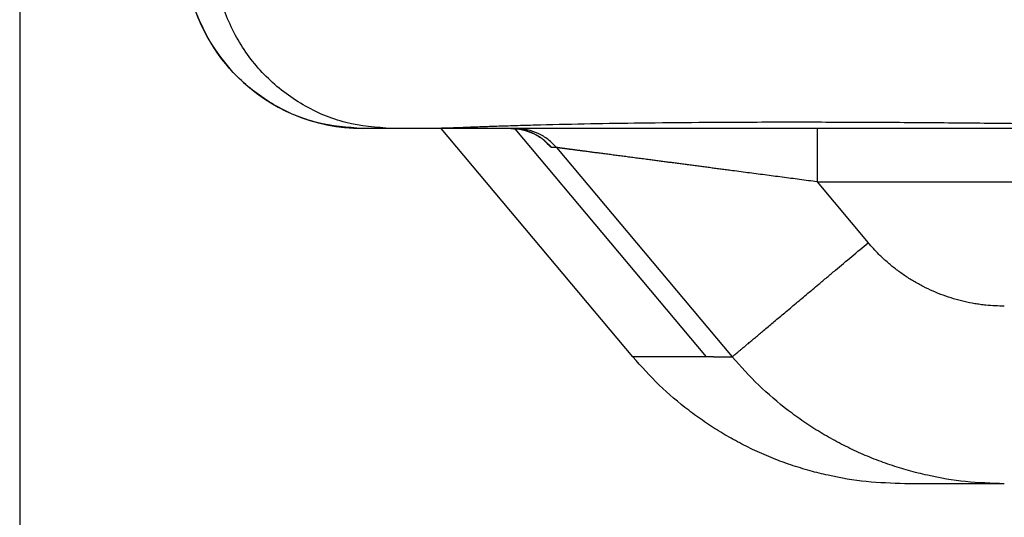
# Model space of a CAD drawing. Units: millimetres. Extents: x 214 to 769, y -7 to 394.
# Drawn here: x 321 to 326, y 147 to 150 of the extents above; entities that cross this region are included whole.
import ezdxf

# ---------------------------------------------------------------- set-up
doc = ezdxf.new("R2010")
doc.units = ezdxf.units.MM
doc.layers.add('1', color=7, linetype='Continuous')
doc.styles.add('CONVERTER_14', font='simplex.shx', dxfattribs={"width": 0.95})
doc.dimstyles.new('ME10_DIM_22', dxfattribs={"dimtxt": 6, "dimasz": 6, "dimexe": 2, "dimexo": 1, "dimgap": 4, "dimtad": 1, "dimzin": 12, "dimdsep": 46, "dimtxsty": 'CONVERTER_14', "dimsah": 1, "dimcen": 0.09, "dimclrd": 2, "dimclre": 2, "dimclrt": 4, "dimadec": 0, "dimazin": 0, "dimtfac": 1, "dimtdec": 4, "dimtix": 1, "dimtmove": 0, "dimatfit": 3, "dimfxl": 1, "dimtolj": 1, "dimtzin": 0, "dimarcsym": 0})

# ---------------------------------------------------------------- blocks, each defined once
blk = doc.blocks.new('*D21')
at = {"layer": '1', "color": 2, "linetype": 'Continuous'}
for p, q in [((320.7522, 151.3897), (320.7522, 84.9429)), ((439.0766, 151.3897), (439.0766, 84.9429)), ((439.0766, 86.9429), (320.7522, 86.9429))]:
    blk.add_line(p, q, dxfattribs=at)
at = {"layer": '1', "color": 2}
for points in [[(326.7522, 87.7328), (326.7522, 86.153), (320.7522, 86.9429)], [(433.0766, 86.153), (433.0766, 87.7328), (439.0766, 86.9429)]]:
    blk.add_solid(points, dxfattribs=at)
at = {"layer": '1', "color": 4, "insert": (370.4644, 91.5429), "char_height": 6, "attachment_point": 7, "rotation": 0.0003, "line_spacing_factor": 0.60024, "style": 'CONVERTER_14'}
blk.add_mtext('118,5', dxfattribs=at)

msp = doc.modelspace()

# ---------------------------------------------------------------- linework, layer by layer
at = {"color": 7, "linetype": 'Continuous'}
for p, q in [((322.8476, 149.0064), (322.6841, 149.0064)), ((323.0729, 149.0064), (322.8476, 149.0064)), ((323.5185, 149.0064), (323.0729, 149.0064)), ((324.2051, 147.7208), (323.1259, 149.0064)), ((323.5459, 149.0064), (323.5185, 149.0064)), ((325.2429, 149.0064), (323.5459, 149.0064)), ((327.6297, 149.0064), (325.2429, 149.0064)), ((326.297, 147.0064), (325.7377, 147.0064))]:
    msp.add_line(p, q, dxfattribs=at)
at = {"color": 2, "linetype": 'Continuous'}
for p, q in [((323.5408, 149.0056), (324.6186, 147.7208)), ((325.2429, 149.0064), (325.2429, 148.7064)), ((323.7757, 148.8993), (323.7483, 148.8993)), ((323.7757, 148.8993), (324.7649, 147.7208)), ((325.2429, 148.7064), (327.6297, 148.7064)), ((325.2429, 148.7064), (325.5306, 148.3637)), ((324.6186, 147.7208), (324.2051, 147.7208)), ((324.6597, 147.7208), (324.6186, 147.7208))]:
    msp.add_line(p, q, dxfattribs=at)
at = {"color": 7, "linetype": 'Continuous'}
msp.add_arc((322.6841, 150.0064), 1, 180, 270, dxfattribs=at)
at = {"color": 2, "linetype": 'Continuous'}
for points, knots in [([(322.6841, 149.0064), (322.5969, 149.013), (322.4224, 149.0262), (322.219, 149.1141), (322.0738, 149.2107), (321.9752, 149.2973), (321.8887, 149.3959), (321.7921, 149.5411), (321.7043, 149.7447), (321.6911, 149.9192), (321.6845, 150.0064)], [0, 0, 0, 0, 0.260968, 0.521935, 0.652707, 0.783489, 0.914283, 1.045066, 1.306111, 1.567156, 1.567156, 1.567156, 1.567156]), ([(322.8476, 149.0064), (322.7604, 149.013), (322.586, 149.0262), (322.3825, 149.1141), (322.2374, 149.2107), (322.1388, 149.2973), (322.0522, 149.3959), (321.9557, 149.5411), (321.8678, 149.7447), (321.8546, 149.9192), (321.848, 150.0064)], [0, 0, 0, 0, 0.260968, 0.521935, 0.652707, 0.783489, 0.914283, 1.045066, 1.306111, 1.567156, 1.567156, 1.567156, 1.567156]), ([(323.5185, 149.0064), (323.5404, 149.005), (323.584, 149.0023), (323.6462, 148.9802), (323.703, 148.9468), (323.7332, 148.9151), (323.7483, 148.8993)], [0, 0, 0, 0, 0.0652961, 0.1305923, 0.1958957, 0.2611991, 0.2611991, 0.2611991, 0.2611991]), ([(323.7757, 148.8993), (323.7606, 148.9151), (323.7304, 148.9468), (323.6735, 148.9802), (323.6114, 149.0023), (323.5677, 149.005), (323.5459, 149.0064)], [0, 0, 0, 0, 0.0653034, 0.1306068, 0.1959029, 0.2611991, 0.2611991, 0.2611991, 0.2611991]), ([(323.7483, 148.8993), (323.7481, 148.8993), (323.7477, 148.8995), (323.7472, 148.8996), (323.7469, 148.8998), (323.7467, 148.8999), (323.7465, 148.9), (323.7464, 148.9001), (323.7462, 148.9002), (323.7461, 148.9002), (323.746, 148.9003), (323.7459, 148.9004), (323.7457, 148.9005), (323.7456, 148.9006), (323.7455, 148.9006), (323.7451, 148.9009), (323.7445, 148.9014), (323.7437, 148.902), (323.7428, 148.9027), (323.7419, 148.9035), (323.741, 148.9043), (323.74, 148.9052), (323.739, 148.906), (323.738, 148.907), (323.7369, 148.908), (323.7357, 148.9091), (323.7344, 148.9104), (323.733, 148.9117), (323.7315, 148.9132), (323.7299, 148.9148), (323.7281, 148.9165), (323.7262, 148.9184), (323.7243, 148.9204), (323.722, 148.9228), (323.7195, 148.9253), (323.7157, 148.9292), (323.7109, 148.9342), (323.707, 148.9383), (323.7051, 148.9404)], [0, 0, 0, 0, 0.00063245, 0.00126486, 0.00146019, 0.0016556, 0.00188712, 0.0021186, 0.00225458, 0.00239057, 0.00252776, 0.00266496, 0.00281301, 0.00296106, 0.00311611, 0.00327115, 0.00431285, 0.00535472, 0.00653269, 0.00771059, 0.00896364, 0.0102167, 0.01152566, 0.01283461, 0.01440854, 0.01598248, 0.01785278, 0.01972307, 0.02192112, 0.02411917, 0.02667637, 0.02923357, 0.03218134, 0.03512911, 0.03900671, 0.04288432, 0.05135396, 0.05982361, 0.05982361, 0.05982361, 0.05982361]), ([(325.2429, 148.7064), (325.2101, 148.7107), (325.1444, 148.7194), (325.0624, 148.7301), (324.997, 148.7387), (324.9481, 148.7452), (324.8994, 148.7516), (324.8509, 148.7579), (324.8025, 148.7643), (324.7605, 148.7698), (324.7247, 148.7745), (324.6951, 148.7784), (324.6656, 148.7823), (324.6363, 148.7861), (324.6072, 148.79), (324.5782, 148.7938), (324.5494, 148.7976), (324.5208, 148.8013), (324.4923, 148.8051), (324.4641, 148.8088), (324.4361, 148.8124), (324.4084, 148.8161), (324.3808, 148.8197), (324.3536, 148.8233), (324.3265, 148.8269), (324.3028, 148.83), (324.2823, 148.8327), (324.265, 148.8349), (324.2479, 148.8372), (324.231, 148.8394), (324.2142, 148.8416), (324.1976, 148.8438), (324.1812, 148.846), (324.165, 148.8481), (324.1489, 148.8502), (324.1331, 148.8523), (324.1174, 148.8543), (324.102, 148.8564), (324.0867, 148.8584), (324.0718, 148.8603), (324.057, 148.8623), (324.0426, 148.8642), (324.0283, 148.866), (324.0144, 148.8679), (324.0006, 148.8697), (323.9872, 148.8714), (323.974, 148.8732), (323.9612, 148.8749), (323.9486, 148.8765), (323.9374, 148.878), (323.9275, 148.8793), (323.919, 148.8804), (323.9105, 148.8815), (323.9024, 148.8826), (323.8944, 148.8836), (323.8866, 148.8847), (323.8791, 148.8857), (323.8718, 148.8866), (323.8647, 148.8876), (323.8578, 148.8885), (323.8512, 148.8893), (323.8448, 148.8902), (323.8386, 148.891), (323.8328, 148.8917), (323.8271, 148.8925), (323.8218, 148.8932), (323.8167, 148.8939), (323.812, 148.8945), (323.8075, 148.8951), (323.8033, 148.8956), (323.7993, 148.8961), (323.7957, 148.8966), (323.7923, 148.8971), (323.7897, 148.8974), (323.7877, 148.8977), (323.7864, 148.8978), (323.7851, 148.898), (323.7841, 148.8981), (323.7833, 148.8982), (323.7827, 148.8983), (323.7821, 148.8984), (323.7815, 148.8985), (323.7807, 148.8986), (323.7801, 148.8987), (323.7795, 148.8988), (323.7791, 148.8988), (323.7788, 148.8989), (323.7784, 148.8989), (323.7781, 148.899), (323.7778, 148.899), (323.7775, 148.8991), (323.777, 148.8991), (323.7764, 148.8991), (323.7759, 148.8992), (323.7757, 148.8993)], [0, 0, 0, 0, 0.09933, 0.198661, 0.248026, 0.297391, 0.346442, 0.395493, 0.444142, 0.492792, 0.522701, 0.552611, 0.582247, 0.611883, 0.641204, 0.670525, 0.699491, 0.728456, 0.757025, 0.785593, 0.813724, 0.841855, 0.869508, 0.897161, 0.924294, 0.951428, 0.968892, 0.986356, 1.003523, 1.02069, 1.037529, 1.054369, 1.07085, 1.087332, 1.103425, 1.119518, 1.135192, 1.150866, 1.166091, 1.181315, 1.19606, 1.210805, 1.225039, 1.239273, 1.252967, 1.26666, 1.279782, 1.292904, 1.305425, 1.317945, 1.326703, 1.335462, 1.343821, 1.352179, 1.360118, 1.368057, 1.375557, 1.383056, 1.390097, 1.397138, 1.403699, 1.410261, 1.416325, 1.422389, 1.427934, 1.43348, 1.438432, 1.443383, 1.447779, 1.452174, 1.455997, 1.45982, 1.463055, 1.46629, 1.467678, 1.469066, 1.470302, 1.471538, 1.472145, 1.472752, 1.473336, 1.47392, 1.474739, 1.475559, 1.475965, 1.476372, 1.47674, 1.477108, 1.47737, 1.477632, 1.477973, 1.478315, 1.479092, 1.479868, 1.479868, 1.479868, 1.479868]), ([(324.7649, 147.7208), (324.7675, 147.7229), (324.7726, 147.7272), (324.7806, 147.734), (324.7891, 147.7411), (324.7992, 147.7496), (324.8106, 147.7591), (324.8243, 147.7707), (324.8393, 147.7832), (324.8567, 147.7979), (324.8753, 147.8135), (324.8963, 147.8311), (324.9184, 147.8497), (324.9428, 147.8701), (324.9681, 147.8914), (324.9955, 147.9144), (325.0238, 147.9382), (325.0538, 147.9634), (325.0846, 147.9892), (325.1168, 148.0162), (325.1495, 148.0437), (325.1832, 148.072), (325.2174, 148.1007), (325.256, 148.1331), (325.2988, 148.1691), (325.3609, 148.2212), (325.4382, 148.2861), (325.4998, 148.3378), (325.5306, 148.3637)], [0, 0, 0, 0, 0.010003, 0.020006, 0.0316255, 0.043245, 0.059608, 0.0759711, 0.0971173, 0.1182634, 0.1441708, 0.1700782, 0.2004527, 0.2308271, 0.2653744, 0.2999217, 0.3380936, 0.3762656, 0.4174636, 0.4586616, 0.5021667, 0.5456719, 0.5907654, 0.6358588, 0.6971572, 0.7584556, 0.8791241, 0.9997927, 0.9997927, 0.9997927, 0.9997927]), ([(326.297, 148.0064), (326.2796, 148.0067), (326.2447, 148.0072), (326.2047, 148.0105), (326.1771, 148.0136), (326.1618, 148.0155), (326.1464, 148.0178), (326.116, 148.0226), (326.0707, 148.0317), (326.0113, 148.0474), (325.9529, 148.0668), (325.8957, 148.0897), (325.8399, 148.1162), (325.7859, 148.146), (325.7337, 148.1792), (325.6921, 148.2095), (325.6599, 148.2352), (325.6363, 148.2553), (325.6133, 148.2761), (325.5878, 148.3008), (325.5598, 148.3297), (325.5404, 148.3523), (325.5306, 148.3637)], [0, 0, 0, 0, 0.0523579, 0.1047158, 0.1201906, 0.1356648, 0.1511423, 0.166621, 0.2280951, 0.2895875, 0.351073, 0.4125531, 0.4742937, 0.5360389, 0.5977874, 0.6595232, 0.690489, 0.721452, 0.7524162, 0.7833803, 0.8281419, 0.8729035, 0.8729035, 0.8729035, 0.8729035]), ([(326.297, 147.0064), (326.2242, 147.0087), (326.0788, 147.0133), (325.8991, 147.0442), (325.758, 147.0793), (325.6538, 147.1116), (325.5515, 147.1495), (325.4514, 147.1928), (325.3539, 147.2416), (325.2591, 147.2956), (325.1674, 147.3547), (325.0497, 147.4402), (324.9105, 147.558), (324.8134, 147.6665), (324.7649, 147.7208)], [0, 0, 0, 0, 0.218113, 0.436181, 0.545194, 0.654211, 0.763249, 0.872286, 0.981291, 1.090294, 1.199326, 1.308362, 1.526567, 1.744729, 1.744729, 1.744729, 1.744729])]:
    msp.add_open_spline(points, degree=3, knots=knots, dxfattribs=at)
at = {"color": 7, "linetype": 'Continuous'}
for points, knots in [([(328.3457, 149.0088), (328.1521, 149.0109), (327.7648, 149.015), (327.2694, 149.0223), (326.8594, 149.0278), (326.5093, 149.0323), (326.1335, 149.0363), (325.7281, 149.0397), (325.3185, 149.0416), (324.9333, 149.0417), (324.5765, 149.0401), (324.2635, 149.037), (323.9661, 149.0324), (323.7408, 149.0274), (323.5722, 149.0228), (323.4692, 149.0197), (323.3751, 149.0166), (323.2822, 149.0133), (323.1815, 149.009), (323.1091, 149.0073), (323.0729, 149.0064)], [0, 0, 0, 0, 0.580918, 1.161836, 1.486398, 1.810961, 2.21233, 2.613698, 3.027356, 3.441013, 3.76942, 4.097827, 4.379843, 4.661857, 4.773851, 4.885844, 4.971023, 5.056201, 5.164816, 5.273428, 5.273428, 5.273428, 5.273428]), ([(323.7125, 148.9339), (323.7124, 148.934), (323.7123, 148.9341), (323.712, 148.9344), (323.7115, 148.9348), (323.711, 148.9353), (323.7105, 148.9358), (323.7101, 148.9361), (323.7097, 148.9364), (323.7091, 148.937), (323.708, 148.9379), (323.7066, 148.9392), (323.7051, 148.9404), (323.7038, 148.9415), (323.7024, 148.9426), (323.7012, 148.9436), (323.7001, 148.9445), (323.699, 148.9453), (323.6981, 148.946), (323.6973, 148.9466), (323.6967, 148.9471), (323.6957, 148.9478), (323.6944, 148.9488), (323.6926, 148.9502), (323.6907, 148.9516), (323.6885, 148.9531), (323.6863, 148.9546), (323.6839, 148.9562), (323.6814, 148.9579), (323.6788, 148.9597), (323.676, 148.9614), (323.673, 148.9633), (323.6699, 148.9651), (323.666, 148.9674), (323.6614, 148.97), (323.656, 148.9729), (323.6506, 148.9756), (323.6454, 148.9781), (323.6402, 148.9805), (323.6352, 148.9827), (323.6302, 148.9848), (323.6254, 148.9866), (323.6207, 148.9884), (323.6162, 148.99), (323.6118, 148.9915), (323.6076, 148.9928), (323.6035, 148.9941), (323.5997, 148.9952), (323.5962, 148.9961), (323.5928, 148.997), (323.5892, 148.9979), (323.5855, 148.9988), (323.5816, 148.9997), (323.5776, 149.0005), (323.5734, 149.0013), (323.5691, 149.0021), (323.5646, 149.0028), (323.56, 149.0035), (323.5553, 149.0042), (323.5504, 149.0047), (323.5454, 149.0052), (323.5384, 149.0058), (323.5294, 149.0063), (323.5222, 149.0064), (323.5185, 149.0064)], [0, 0, 0, 0, 0.0003025, 0.000605, 0.00137, 0.0021349, 0.0027625, 0.0033901, 0.0037333, 0.0040765, 0.0060358, 0.0079951, 0.0098272, 0.0116593, 0.0133046, 0.0149499, 0.0163484, 0.0177469, 0.0188385, 0.01993, 0.0206542, 0.0213784, 0.0235091, 0.0256397, 0.0281175, 0.0305953, 0.0333989, 0.0362025, 0.0393112, 0.0424199, 0.0458137, 0.0492075, 0.0528673, 0.056527, 0.0627465, 0.068966, 0.0748811, 0.0807961, 0.0863934, 0.0919907, 0.0972538, 0.1025169, 0.1074266, 0.1123364, 0.1168709, 0.1214055, 0.1255408, 0.129676, 0.133127, 0.136578, 0.1403351, 0.1440923, 0.1481409, 0.1521894, 0.1565159, 0.1608423, 0.1654343, 0.1700263, 0.1748731, 0.1797198, 0.1848119, 0.1899041, 0.200795, 0.211686, 0.211686, 0.211686, 0.211686]), ([(325.7377, 147.0064), (325.6649, 147.0087), (325.5194, 147.0132), (325.3585, 147.041), (325.2541, 147.0655), (325.2021, 147.0791), (325.1489, 147.0947), (325.0963, 147.1117), (325.0458, 147.1295), (324.9958, 147.1487), (324.9445, 147.17), (324.8764, 147.2006), (324.7942, 147.2416), (324.6993, 147.2957), (324.6076, 147.3548), (324.4899, 147.4403), (324.3506, 147.5581), (324.2536, 147.6665), (324.2051, 147.7208)], [0, 0, 0, 0, 0.21813, 0.436222, 0.48817, 0.540116, 0.597275, 0.654434, 0.706089, 0.757744, 0.815193, 0.872647, 0.981713, 1.090796, 1.199917, 1.30903, 1.527119, 1.745251, 1.745251, 1.745251, 1.745251])]:
    msp.add_open_spline(points, degree=3, knots=knots, dxfattribs=at)
at = {"color": 2, "linetype": 'Continuous'}
msp.add_open_spline([(324.6597, 147.7208), (324.6773, 147.7208), (324.7123, 147.7208), (324.7474, 147.7208), (324.7649, 147.7208)], degree=3, dxfattribs=at)

# ---------------------------------------------------------------- dimensions: what is measured, and where the dimension line sits
at = {"layer": '1'}
dim = msp.add_linear_dim(base=(439.0766, 86.9429), p1=(320.7522, 152.3897), p2=(439.0766, 152.3897), text='118,5', dimstyle='ME10_DIM_22', dxfattribs=at)
dim.commit()
dim.dimension.update_dxf_attribs({"geometry": '*D21', "text_midpoint": (379.9144, 94.2429), "text_rotation": 0.0001})

doc.saveas('drawing.dxf')
